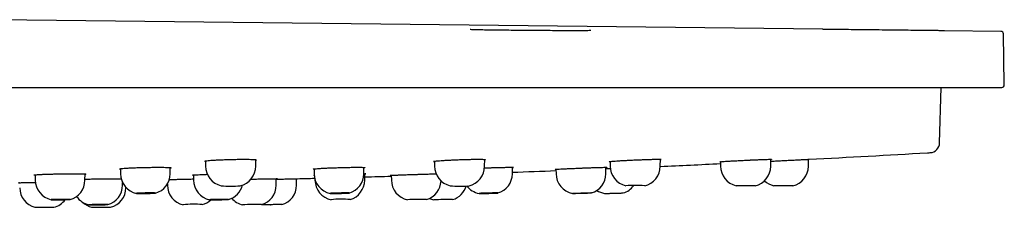
# Model space of a CAD drawing. Units: millimetres. Extents: x -18 to 873, y -18 to 2071.
# Drawn here: x 795 to 873, y 1943 to 1957 of the extents above; entities that cross this region are included whole.
import ezdxf

# ---------------------------------------------------------------- set-up
doc = ezdxf.new("R2010")
doc.units = ezdxf.units.MM
doc.layers.add('Default', color=7, linetype='Continuous')
doc.layers.add('DV2_Default', color=7, linetype='Continuous')

# ---------------------------------------------------------------- blocks, each defined once
blk = doc.blocks.new('SE1')
at = {"layer": 'DV2_Default', "color": 7}
for p, q in [((859.067, 1956.667), (792.962, 1957.426)), ((873.165, 1956.505), (868.703, 1956.556)), ((873.433, 1952.271), (873.363, 1956.308)), ((663.641, 1952.068), (873.233, 1952.068)), ((868.313, 1947.699), (868.427, 1952.068)), ((814.173, 1945.848), (814.178, 1946.366)), ((832.295, 1945.848), (832.3, 1946.383)), ((846.2, 1945.847), (846.205, 1946.394)), ((854.942, 1945.846), (854.946, 1946.398)), ((857.923, 1945.846), (857.928, 1946.395)), ((867.344, 1946.909), (867.415, 1946.913)), ((803.462, 1945.659), (803.466, 1945.254)), ((807.408, 1945.254), (807.412, 1945.74)), ((810.197, 1946.267), (810.201, 1945.851)), ((818.788, 1945.639), (818.792, 1945.254)), ((822.734, 1945.254), (822.738, 1945.753)), ((828.319, 1946.242), (828.323, 1945.851)), ((834.494, 1945.254), (834.498, 1945.762)), ((837.941, 1945.608), (837.944, 1945.254)), ((841.887, 1945.254), (841.891, 1945.764)), ((842.225, 1946.221), (842.228, 1945.851)), ((850.966, 1946.206), (850.97, 1945.851)), ((796.717, 1945.171), (796.72, 1944.753)), ((800.654, 1944.744), (800.658, 1945.234)), ((809.247, 1945.155), (809.25, 1944.753)), ((815.799, 1944.34), (815.803, 1944.863)), ((817.4, 1944.34), (817.405, 1944.861)), ((818.865, 1944.791), (818.865, 1944.754)), ((822.798, 1944.737), (822.803, 1945.251)), ((824.906, 1945.131), (824.909, 1944.754)), ((803.634, 1944.343), (803.636, 1944.55)), ((803.898, 1944.145), (803.899, 1944.173)), ((807.176, 1944.438), (807.177, 1944.352)), ((801.185, 1942.607), (802.685, 1942.606))]:
    blk.add_line(p, q, dxfattribs=at)
for centre, radius, start, end in [((873.163, 1956.305), 0.2, 1, 89.34185), ((873.233, 1952.268), 0.2, 270, 1), ((867.513, 1947.72), 0.8, 273.31056, 358.5), ((780.937, 3444.418), 1500, 272.944389, 273.302318), ((780.937, 3444.418), 1500, 273.305055, 273.310563), ((811.801, 1945.865), 1.6, 180.50225, 256.83867), ((812.573, 1945.862), 1.6, 283.12953, 359.50522), ((829.923, 1945.865), 1.6, 180.5067, 256.83743), ((830.695, 1945.861), 1.6, 283.11805, 359.50928), ((843.828, 1945.865), 1.6, 180.50633, 256.8408), ((844.6, 1945.861), 1.6, 283.12285, 359.50983), ((780.937, 3444.418), 1500, 272.493648, 272.675952), ((852.57, 1945.865), 1.6, 180.50746, 256.84093), ((853.341, 1945.86), 1.6, 283.12457, 359.51197), ((856.323, 1945.86), 1.6, 283.11773, 359.51018), ((798.32, 1944.766), 1.6, 180.49783, 257.53855), ((805.066, 1945.268), 1.6, 180.5, 258.00459), ((805.808, 1945.268), 1.6, 285.12439, 359.5), ((810.85, 1944.767), 1.6, 180.4977, 258.15446), ((780.937, 3444.418), 1500, 271.396245, 271.447767), ((820.392, 1945.268), 1.6, 180.5, 258.60715), ((820.465, 1944.767), 1.6, 180.49666, 258.56157), ((820.465, 1944.767), 1.6, 180.49701, 258.56514), ((821.134, 1945.268), 1.6, 285.82395, 359.5), ((780.937, 3444.418), 1500, 271.599272, 271.679737), ((826.509, 1944.768), 1.6, 180.49946, 258.82035), ((826.509, 1944.768), 1.6, 180.49943, 258.82107), ((832.894, 1945.268), 1.6, 286.37306, 359.5), ((780.937, 3444.418), 1500, 272.0462, 272.177965), ((839.544, 1945.268), 1.6, 180.5, 259.32486), ((840.287, 1945.268), 1.6, 286.72574, 359.5), ((797.087, 1944.158), 1.6, 180.49977, 255.89442), ((799.052, 1944.758), 1.601, 285.27229, 359.49175), ((802.034, 1944.357), 1.6, 285.29401, 359.49981), ((802.298, 1944.159), 1.6, 283.97791, 359.50001), ((808.777, 1944.366), 1.6, 180.50036, 257.62785), ((812.199, 1951.275), 7.01, 263.75635, 276.03881), ((811.582, 1944.755), 1.602, 285.86178, 345.89487), ((814.199, 1944.354), 1.6, 285.77136, 359.50033), ((815.8, 1944.354), 1.6, 285.83265, 359.50187), ((821.197, 1944.751), 1.601, 286.2986, 359.49467), ((827.242, 1944.748), 1.6, 286.55666, 357.79238), ((830.324, 1950.425), 6.165, 262.86481, 276.8388), ((829.304, 1944.747), 1.6, 286.63654, 343.83391), ((832.152, 1945.268), 1.6, 217.1532, 259.05203), ((842.808, 1945.268), 1.6, 286.85128, 322.97981), ((844.186, 1935.917), 8.421, 84.70401, 94.92235), ((852.673, 1868.464), 75.845, 89.22069, 90.35386), ((855.551, 1945.865), 1.6, 226.46944, 256.83387), ((854.982, 1697.775), 246.532, 89.60378, 89.95238), ((797.81, 1944.159), 1.6, 283.98712, 323.38927), ((801.308, 1944.366), 1.6, 214.48525, 257.34346), ((809.503, 1944.356), 1.6, 285.58361, 313.67753), ((813.472, 1944.366), 1.6, 221.34962, 257.79395), ((820.963, 1936.468), 6.78, 84.21196, 96.9132), ((827.223, 1917.689), 25.53, 88.93368, 92.30063), ((828.57, 1944.768), 1.6, 246.31649, 258.90228), ((829.763, 1875.454), 67.76, 90.00102, 91.26941), ((842.066, 1945.268), 1.6, 236.22021, 259.4214), ((797.487, 2057.743), 115.139, 269.60693, 270.35337), ((801.576, 1944.158), 1.6, 226.24631, 255.88798), ((809.238, 1935.376), 7.471, 84.65753, 96.18021), ((814.117, 1914.084), 28.736, 88.96939, 91.96049), ((815.074, 1944.366), 1.6, 254.91121, 257.85246)]:
    blk.add_arc(centre, radius, start, end, dxfattribs=at)
for points, knots in [([(837.853, 1956.56), (837.596, 1956.561), (837.143, 1956.563), (836.343, 1956.568), (835.557, 1956.574), (834.763, 1956.582), (834.01, 1956.59), (833.305, 1956.598), (832.674, 1956.607), (832.131, 1956.616), (831.694, 1956.626), (831.372, 1956.634), (831.207, 1956.641), (831.156, 1956.644), (831.159, 1956.644)], [0, 0, 0, 0, 0.083366, 0.170353, 0.257213, 0.34403, 0.431006, 0.517919, 0.604744, 0.691618, 0.778287, 0.864637, 0.94883, 1, 1, 1, 1]), ([(840.704, 1956.568), (840.705, 1956.568), (840.678, 1956.566), (840.585, 1956.563), (840.348, 1956.559), (840.011, 1956.557), (839.568, 1956.556), (839.058, 1956.556), (838.459, 1956.557), (838.078, 1956.559), (837.853, 1956.56)], [0, 0, 0, 0, 0.044286, 0.171692, 0.309806, 0.449971, 0.58997, 0.730546, 0.870953, 1, 1, 1, 1]), ([(867.676, 1956.567), (867.48, 1956.57), (867.262, 1956.572), (866.905, 1956.576), (866.781, 1956.577), (866.522, 1956.58), (866.387, 1956.582), (865.974, 1956.586), (865.687, 1956.59), (865.089, 1956.596), (864.776, 1956.6), (864.152, 1956.607), (863.838, 1956.611), (863.364, 1956.616), (863.206, 1956.618), (862.895, 1956.621), (862.589, 1956.625), (862.291, 1956.628), (861.997, 1956.632), (861.852, 1956.634), (861.427, 1956.639), (861.162, 1956.642), (860.791, 1956.646), (860.672, 1956.648), (860.443, 1956.65), (860.333, 1956.652), (860.025, 1956.655), (859.845, 1956.657), (859.612, 1956.66), (859.541, 1956.661), (859.413, 1956.663), (859.356, 1956.663), (859.21, 1956.665), (859.141, 1956.666), (859.079, 1956.667), (859.067, 1956.667), (859.067, 1956.667)], [0, 0, 0, 0, 0.079265, 0.079265, 0.118898, 0.118898, 0.158531, 0.158531, 0.237796, 0.237796, 0.317061, 0.317061, 0.396327, 0.396327, 0.435959, 0.435959, 0.475592, 0.515225, 0.515225, 0.554857, 0.554857, 0.634123, 0.634123, 0.673755, 0.673755, 0.713388, 0.713388, 0.792653, 0.792653, 0.832286, 0.832286, 0.871919, 0.871919, 0.951184, 0.951184, 1, 1, 1, 1]), ([(868.703, 1956.556), (868.703, 1956.556), (868.699, 1956.556), (868.678, 1956.556), (868.658, 1956.557), (868.604, 1956.557), (868.569, 1956.558), (868.443, 1956.559), (868.329, 1956.56), (868.043, 1956.563), (867.873, 1956.565), (867.676, 1956.567)], [0, 0, 0, 0, 0.11232, 0.11232, 0.260267, 0.260267, 0.408213, 0.408213, 0.704107, 0.704107, 1, 1, 1, 1]), ([(810.198, 1946.224), (810.186, 1946.226), (810.148, 1946.232), (810.124, 1946.245), (810.172, 1946.264), (810.297, 1946.284), (810.494, 1946.304), (810.753, 1946.324), (811.011, 1946.339), (811.237, 1946.35), (811.416, 1946.358), (811.603, 1946.366), (811.795, 1946.373), (811.99, 1946.379), (812.121, 1946.382), (812.187, 1946.384)], [0, 0, 0, 0, 0.038225, 0.146298, 0.253502, 0.361872, 0.470083, 0.576287, 0.681882, 0.734833, 0.787866, 0.840921, 0.894048, 0.946983, 1, 1, 1, 1]), ([(812.187, 1946.384), (812.221, 1946.385), (812.29, 1946.387), (812.392, 1946.389), (812.494, 1946.391), (812.629, 1946.393), (812.796, 1946.396), (812.988, 1946.397), (813.172, 1946.398), (813.402, 1946.398), (813.665, 1946.395), (813.924, 1946.387), (814.114, 1946.376), (814.223, 1946.361), (814.249, 1946.344), (814.212, 1946.331), (814.179, 1946.324), (814.177, 1946.324)], [0, 0, 0, 0, 0.027756, 0.055416, 0.083046, 0.110713, 0.166115, 0.22153, 0.276085, 0.330853, 0.439593, 0.550986, 0.664614, 0.77728, 0.886048, 0.994277, 1, 1, 1, 1]), ([(828.32, 1946.207), (828.313, 1946.208), (828.277, 1946.212), (828.246, 1946.222), (828.283, 1946.237), (828.399, 1946.255), (828.588, 1946.275), (828.844, 1946.295), (829.105, 1946.312), (829.336, 1946.325), (829.519, 1946.334), (829.709, 1946.343), (829.906, 1946.352), (830.106, 1946.36), (830.241, 1946.365), (830.309, 1946.368)], [0, 0, 0, 0, 0.023374, 0.131184, 0.239383, 0.347898, 0.45631, 0.564756, 0.673332, 0.727717, 0.782213, 0.836628, 0.891146, 0.945526, 1, 1, 1, 1]), ([(830.309, 1946.368), (830.342, 1946.369), (830.409, 1946.371), (830.508, 1946.375), (830.607, 1946.378), (830.738, 1946.381), (830.9, 1946.386), (831.088, 1946.39), (831.269, 1946.394), (831.498, 1946.397), (831.759, 1946.399), (832.02, 1946.397), (832.215, 1946.391), (832.334, 1946.381), (832.372, 1946.368), (832.341, 1946.356), (832.306, 1946.349), (832.3, 1946.348)], [0, 0, 0, 0, 0.02692, 0.053779, 0.080639, 0.107561, 0.161321, 0.215114, 0.268857, 0.322625, 0.430132, 0.53873, 0.649772, 0.760835, 0.86953, 0.978402, 1, 1, 1, 1]), ([(842.225, 1946.197), (842.218, 1946.197), (842.182, 1946.2), (842.151, 1946.206), (842.189, 1946.217), (842.305, 1946.232), (842.493, 1946.249), (842.748, 1946.268), (843.009, 1946.285), (843.24, 1946.298), (843.423, 1946.308), (843.614, 1946.318), (843.811, 1946.328), (844.012, 1946.338), (844.147, 1946.344), (844.214, 1946.346)], [0, 0, 0, 0, 0.024192, 0.132076, 0.240061, 0.348138, 0.456076, 0.564191, 0.672709, 0.727178, 0.781773, 0.836308, 0.890975, 0.94543, 1, 1, 1, 1]), ([(844.214, 1946.346), (844.248, 1946.348), (844.314, 1946.351), (844.413, 1946.355), (844.512, 1946.359), (844.643, 1946.364), (844.805, 1946.37), (844.993, 1946.377), (845.174, 1946.382), (845.403, 1946.389), (845.664, 1946.395), (845.925, 1946.398), (846.12, 1946.398), (846.239, 1946.393), (846.278, 1946.385), (846.247, 1946.376), (846.211, 1946.37), (846.205, 1946.369)], [0, 0, 0, 0, 0.026905, 0.053756, 0.080613, 0.107542, 0.161287, 0.215085, 0.268817, 0.322583, 0.430064, 0.5386, 0.649559, 0.760531, 0.869114, 0.977828, 1, 1, 1, 1]), ([(850.966, 1946.193), (850.959, 1946.193), (850.922, 1946.193), (850.892, 1946.195), (850.931, 1946.203), (851.047, 1946.213), (851.235, 1946.227), (851.49, 1946.243), (851.75, 1946.258), (851.981, 1946.271), (852.164, 1946.281), (852.355, 1946.292), (852.552, 1946.302), (852.753, 1946.312), (852.888, 1946.318), (852.956, 1946.322)], [0, 0, 0, 0, 0.025154, 0.132992, 0.240812, 0.348596, 0.456216, 0.564079, 0.672504, 0.726994, 0.781611, 0.836188, 0.890917, 0.945383, 1, 1, 1, 1]), ([(852.956, 1946.322), (852.989, 1946.323), (853.055, 1946.327), (853.154, 1946.331), (853.253, 1946.336), (853.384, 1946.342), (853.546, 1946.349), (853.734, 1946.357), (853.915, 1946.365), (854.143, 1946.374), (854.404, 1946.384), (854.665, 1946.393), (854.86, 1946.398), (854.98, 1946.398), (855.019, 1946.395), (854.989, 1946.39), (854.953, 1946.386), (854.946, 1946.385)], [0, 0, 0, 0, 0.026868, 0.053691, 0.080534, 0.107458, 0.161146, 0.214919, 0.268599, 0.32233, 0.429729, 0.538145, 0.648967, 0.75979, 0.868191, 0.976576, 1, 1, 1, 1]), ([(854.945, 1946.246), (855.006, 1946.249), (855.189, 1946.258), (855.513, 1946.274), (855.916, 1946.294), (856.321, 1946.314), (856.712, 1946.334), (857.072, 1946.352), (857.389, 1946.368), (857.605, 1946.379), (857.745, 1946.386), (857.832, 1946.39), (857.901, 1946.394), (857.95, 1946.396), (857.981, 1946.398), (857.985, 1946.398), (857.987, 1946.398)], [0, 0, 0, 0, 0.049363, 0.143383, 0.238207, 0.3335, 0.428813, 0.524064, 0.619278, 0.714434, 0.762054, 0.809657, 0.857253, 0.904841, 0.952409, 1, 1, 1, 1]), ([(803.463, 1945.62), (803.445, 1945.622), (803.4, 1945.628), (803.374, 1945.639), (803.422, 1945.655), (803.546, 1945.671), (803.743, 1945.687), (804.001, 1945.703), (804.259, 1945.716), (804.486, 1945.725), (804.665, 1945.732), (804.852, 1945.738), (805.044, 1945.744), (805.24, 1945.749), (805.371, 1945.752), (805.437, 1945.753)], [0, 0, 0, 0, 0.052499, 0.158837, 0.264313, 0.370986, 0.477565, 0.582224, 0.686314, 0.73852, 0.790819, 0.843134, 0.895532, 0.947722, 1, 1, 1, 1]), ([(805.437, 1945.753), (805.471, 1945.754), (805.54, 1945.755), (805.643, 1945.757), (805.744, 1945.759), (805.879, 1945.761), (806.046, 1945.763), (806.238, 1945.764), (806.422, 1945.765), (806.653, 1945.764), (806.915, 1945.762), (807.175, 1945.756), (807.365, 1945.746), (807.473, 1945.734), (807.499, 1945.72), (807.459, 1945.709), (807.419, 1945.702), (807.412, 1945.701)], [0, 0, 0, 0, 0.027324, 0.054555, 0.081755, 0.108992, 0.163534, 0.218095, 0.271812, 0.325734, 0.432866, 0.542574, 0.654457, 0.765374, 0.872464, 0.979068, 1, 1, 1, 1]), ([(818.788, 1945.607), (818.776, 1945.608), (818.733, 1945.612), (818.7, 1945.62), (818.737, 1945.633), (818.852, 1945.647), (819.041, 1945.663), (819.297, 1945.68), (819.558, 1945.694), (819.789, 1945.704), (819.972, 1945.712), (820.163, 1945.72), (820.36, 1945.727), (820.56, 1945.734), (820.695, 1945.738), (820.763, 1945.74)], [0, 0, 0, 0, 0.037798, 0.143942, 0.25052, 0.357443, 0.464238, 0.571065, 0.678043, 0.731634, 0.785352, 0.838981, 0.892723, 0.946312, 1, 1, 1, 1]), ([(820.763, 1945.74), (820.796, 1945.741), (820.863, 1945.743), (820.962, 1945.745), (821.061, 1945.748), (821.193, 1945.751), (821.354, 1945.755), (821.543, 1945.758), (821.724, 1945.761), (821.953, 1945.764), (822.214, 1945.765), (822.474, 1945.764), (822.67, 1945.759), (822.788, 1945.751), (822.826, 1945.74), (822.793, 1945.73), (822.751, 1945.723), (822.738, 1945.722)], [0, 0, 0, 0, 0.026508, 0.052957, 0.07941, 0.105925, 0.15887, 0.21185, 0.264777, 0.317732, 0.423597, 0.530536, 0.639866, 0.749214, 0.856241, 0.96351, 1, 1, 1, 1]), ([(832.288, 1945.714), (832.299, 1945.714), (832.377, 1945.717), (832.455, 1945.72), (832.523, 1945.722)], [0, 0, 0, 0, 0.137566, 1, 1, 1, 1]), ([(832.523, 1945.722), (832.556, 1945.723), (832.623, 1945.726), (832.722, 1945.729), (832.821, 1945.733), (832.952, 1945.737), (833.114, 1945.742), (833.302, 1945.747), (833.484, 1945.752), (833.713, 1945.757), (833.974, 1945.762), (834.234, 1945.765), (834.429, 1945.764), (834.548, 1945.761), (834.586, 1945.753), (834.553, 1945.746), (834.511, 1945.741), (834.498, 1945.739)], [0, 0, 0, 0, 0.026489, 0.052926, 0.079375, 0.105895, 0.158815, 0.211794, 0.264701, 0.317647, 0.423479, 0.530355, 0.639612, 0.748885, 0.85582, 0.962941, 1, 1, 1, 1]), ([(837.941, 1945.596), (837.927, 1945.596), (837.884, 1945.596), (837.852, 1945.599), (837.891, 1945.604), (838.006, 1945.613), (838.195, 1945.624), (838.449, 1945.638), (838.709, 1945.65), (838.94, 1945.661), (839.123, 1945.669), (839.314, 1945.677), (839.512, 1945.686), (839.713, 1945.694), (839.848, 1945.699), (839.916, 1945.702)], [0, 0, 0, 0, 0.040115, 0.146267, 0.252385, 0.358451, 0.464324, 0.570468, 0.677246, 0.730938, 0.784775, 0.83856, 0.89252, 0.946174, 1, 1, 1, 1]), ([(839.916, 1945.702), (839.949, 1945.703), (840.015, 1945.706), (840.114, 1945.71), (840.213, 1945.714), (840.344, 1945.719), (840.506, 1945.725), (840.694, 1945.731), (840.875, 1945.738), (841.104, 1945.745), (841.365, 1945.753), (841.625, 1945.76), (841.82, 1945.764), (841.94, 1945.765), (841.979, 1945.762), (841.947, 1945.757), (841.904, 1945.754), (841.891, 1945.753)], [0, 0, 0, 0, 0.026442, 0.052844, 0.079266, 0.105772, 0.158613, 0.211543, 0.264375, 0.317266, 0.422981, 0.529708, 0.63881, 0.747922, 0.854661, 0.961414, 1, 1, 1, 1]), ([(841.89, 1945.658), (841.93, 1945.659), (842.045, 1945.664), (842.163, 1945.669), (842.24, 1945.672)], [0, 0, 0, 0, 0.348428, 1, 1, 1, 1]), ([(796.717, 1945.14), (796.697, 1945.142), (796.651, 1945.146), (796.624, 1945.155), (796.671, 1945.167), (796.794, 1945.18), (796.99, 1945.192), (797.249, 1945.205), (797.507, 1945.215), (797.734, 1945.222), (797.914, 1945.228), (798.101, 1945.232), (798.293, 1945.237), (798.489, 1945.241), (798.621, 1945.243), (798.687, 1945.244)], [0, 0, 0, 0, 0.055568, 0.161377, 0.266315, 0.37252, 0.47872, 0.583087, 0.686926, 0.739023, 0.791225, 0.843437, 0.895747, 0.947824, 1, 1, 1, 1]), ([(798.687, 1945.244), (798.721, 1945.245), (798.79, 1945.246), (798.893, 1945.247), (798.995, 1945.248), (799.13, 1945.25), (799.296, 1945.251), (799.489, 1945.253), (799.673, 1945.253), (799.903, 1945.253), (800.166, 1945.251), (800.425, 1945.246), (800.615, 1945.239), (800.724, 1945.229), (800.749, 1945.218), (800.708, 1945.209), (800.666, 1945.204), (800.658, 1945.203)], [0, 0, 0, 0, 0.027225, 0.054357, 0.08146, 0.108598, 0.162943, 0.217314, 0.270845, 0.324578, 0.4314, 0.540759, 0.652257, 0.762777, 0.869503, 0.975814, 1, 1, 1, 1]), ([(800.654, 1944.828), (800.668, 1944.828), (800.741, 1944.83), (800.878, 1944.834), (801.069, 1944.838), (801.267, 1944.842), (801.468, 1944.846), (801.603, 1944.848), (801.671, 1944.849)], [0, 0, 0, 0, 0.044445, 0.235801, 0.426669, 0.618144, 0.808851, 1, 1, 1, 1]), ([(801.671, 1944.849), (801.704, 1944.85), (801.771, 1944.851), (801.871, 1944.852), (801.97, 1944.854), (802.102, 1944.855), (802.264, 1944.858), (802.453, 1944.86), (802.634, 1944.861), (802.864, 1944.863), (803.125, 1944.863), (803.36, 1944.863), (803.477, 1944.861), (803.519, 1944.86)], [0, 0, 0, 0, 0.043514, 0.086946, 0.130393, 0.173952, 0.260921, 0.347938, 0.434875, 0.521849, 0.695668, 0.871265, 1, 1, 1, 1]), ([(807.335, 1944.791), (807.363, 1944.792), (807.462, 1944.796), (807.669, 1944.803), (807.929, 1944.811), (808.161, 1944.817), (808.345, 1944.822), (808.537, 1944.826), (808.735, 1944.831), (808.936, 1944.835), (809.072, 1944.838), (809.14, 1944.839)], [0, 0, 0, 0, 0.080896, 0.262864, 0.446004, 0.538107, 0.630589, 0.722881, 0.815569, 0.907615, 1, 1, 1, 1]), ([(809.14, 1944.839), (809.174, 1944.84), (809.21, 1944.841), (809.246, 1944.841), (809.25, 1944.841)], [0, 0, 0, 0, 0.914199, 1, 1, 1, 1]), ([(809.247, 1945.13), (809.232, 1945.131), (809.188, 1945.134), (809.154, 1945.14), (809.19, 1945.15), (809.305, 1945.161), (809.494, 1945.174), (809.75, 1945.187), (810.011, 1945.198), (810.216, 1945.205), (810.309, 1945.208), (810.342, 1945.209)], [0, 0, 0, 0, 0.053858, 0.19261, 0.332041, 0.472014, 0.611774, 0.751572, 0.891604, 0.961762, 1, 1, 1, 1]), ([(813.836, 1944.828), (813.869, 1944.829), (813.935, 1944.83), (814.035, 1944.832), (814.134, 1944.834), (814.265, 1944.837), (814.426, 1944.841), (814.615, 1944.844), (814.796, 1944.848), (815.025, 1944.852), (815.286, 1944.857), (815.546, 1944.861), (815.741, 1944.863), (815.86, 1944.863), (815.899, 1944.862), (815.865, 1944.859), (815.819, 1944.857), (815.803, 1944.856)], [0, 0, 0, 0, 0.02624, 0.052454, 0.078702, 0.105047, 0.157511, 0.210094, 0.262559, 0.315092, 0.420083, 0.526092, 0.634464, 0.742868, 0.848942, 0.955126, 1, 1, 1, 1]), ([(815.803, 1944.824), (815.936, 1944.827), (816.198, 1944.833), (816.562, 1944.842), (816.882, 1944.849), (817.101, 1944.854), (817.242, 1944.857), (817.33, 1944.859), (817.4, 1944.861), (817.45, 1944.862), (817.481, 1944.863), (817.485, 1944.863), (817.487, 1944.863)], [0, 0, 0, 0, 0.142481, 0.285337, 0.428207, 0.571047, 0.642566, 0.714047, 0.785553, 0.85703, 0.928511, 1, 1, 1, 1]), ([(818.798, 1945.127), (818.788, 1945.128), (818.776, 1945.13), (818.786, 1945.133), (818.797, 1945.135)], [0, 0, 0, 0, 0.4817325, 1, 1, 1, 1]), ([(822.734, 1945.252), (822.783, 1945.252), (822.858, 1945.25), (822.895, 1945.244), (822.861, 1945.238), (822.817, 1945.234), (822.803, 1945.233)], [0, 0, 0, 0, 0.288622, 0.587189, 0.886497, 1, 1, 1, 1]), ([(824.905, 1945.122), (824.89, 1945.122), (824.845, 1945.122), (824.812, 1945.123), (824.851, 1945.128), (824.966, 1945.135), (825.154, 1945.143), (825.407, 1945.154), (825.667, 1945.164), (825.898, 1945.172), (826.082, 1945.178), (826.273, 1945.185), (826.471, 1945.191), (826.672, 1945.198), (826.808, 1945.202), (826.876, 1945.204)], [0, 0, 0, 0, 0.043716, 0.149404, 0.255042, 0.360608, 0.46594, 0.571589, 0.677994, 0.731545, 0.785271, 0.83893, 0.892799, 0.946297, 1, 1, 1, 1]), ([(826.876, 1945.204), (826.909, 1945.205), (826.975, 1945.207), (827.074, 1945.21), (827.173, 1945.213), (827.305, 1945.217), (827.466, 1945.222), (827.654, 1945.227), (827.835, 1945.232), (828.064, 1945.238), (828.271, 1945.243), (828.406, 1945.246), (828.447, 1945.247)], [0, 0, 0, 0, 0.055671, 0.111267, 0.16692, 0.22276, 0.334036, 0.445516, 0.556778, 0.668171, 0.890813, 1, 1, 1, 1]), ([(795.484, 1944.538), (795.468, 1944.538), (795.421, 1944.539), (795.386, 1944.541), (795.421, 1944.544), (795.534, 1944.548), (795.72, 1944.553), (795.973, 1944.558), (796.233, 1944.563), (796.465, 1944.566), (796.614, 1944.569), (796.705, 1944.57), (796.732, 1944.57)], [0, 0, 0, 0, 0.0547415, 0.1848246, 0.3152624, 0.4457928, 0.5760595, 0.7065646, 0.8383223, 0.9046371, 0.9714142, 1, 1, 1, 1]), ([(798.52, 1943.214), (798.472, 1943.214), (798.427, 1943.214), (798.34, 1943.213), (798.298, 1943.213), (798.221, 1943.212), (798.186, 1943.212), (798.122, 1943.211), (798.094, 1943.211), (798.022, 1943.209), (797.991, 1943.207), (797.968, 1943.204), (797.976, 1943.203), (798.016, 1943.201), (798.034, 1943.201), (798.079, 1943.2), (798.105, 1943.199), (798.166, 1943.198), (798.201, 1943.198), (798.275, 1943.198), (798.315, 1943.198), (798.445, 1943.198), (798.539, 1943.198), (798.686, 1943.199), (798.735, 1943.2), (798.832, 1943.201), (798.882, 1943.201), (799.023, 1943.203), (799.112, 1943.205), (799.266, 1943.208), (799.331, 1943.209), (799.403, 1943.211), (799.423, 1943.211), (799.453, 1943.212), (799.464, 1943.213), (799.472, 1943.213), (799.474, 1943.213), (799.474, 1943.213)], [0, 0, 0, 0, 0.044447, 0.044447, 0.088894, 0.088894, 0.13334, 0.13334, 0.177787, 0.177787, 0.266681, 0.266681, 0.355574, 0.355574, 0.400021, 0.400021, 0.444468, 0.444468, 0.488915, 0.488915, 0.533362, 0.533362, 0.622255, 0.622255, 0.666702, 0.666702, 0.711149, 0.711149, 0.800042, 0.800042, 0.888936, 0.888936, 0.933383, 0.933383, 0.97783, 0.97783, 1, 1, 1, 1]), ([(799.475, 1943.213), (799.475, 1943.214), (799.474, 1943.214), (799.468, 1943.214), (799.46, 1943.214), (799.419, 1943.214), (799.374, 1943.214), (799.283, 1943.214), (799.249, 1943.214), (799.174, 1943.214), (799.133, 1943.214), (799.005, 1943.214), (798.91, 1943.214), (798.716, 1943.214), (798.615, 1943.214), (798.52, 1943.214)], [0, 0, 0, 0, 0.042751, 0.042751, 0.149112, 0.149112, 0.361834, 0.361834, 0.468195, 0.468195, 0.574556, 0.574556, 0.787278, 0.787278, 1, 1, 1, 1]), ([(805.285, 1943.73), (805.333, 1943.731), (805.382, 1943.732), (805.48, 1943.733), (805.53, 1943.734), (805.675, 1943.736), (805.77, 1943.736), (805.94, 1943.736), (806.015, 1943.736), (806.105, 1943.734), (806.131, 1943.733), (806.174, 1943.732), (806.191, 1943.731), (806.217, 1943.729), (806.225, 1943.728), (806.231, 1943.725), (806.23, 1943.724), (806.217, 1943.721), (806.205, 1943.72), (806.174, 1943.717), (806.153, 1943.716), (806.104, 1943.713), (806.076, 1943.712), (806.011, 1943.709), (805.975, 1943.708), (805.858, 1943.704), (805.768, 1943.702), (805.579, 1943.699), (805.479, 1943.697), (805.333, 1943.696), (805.285, 1943.696), (805.192, 1943.695), (805.147, 1943.695), (805.062, 1943.695), (805.022, 1943.695), (804.948, 1943.696), (804.915, 1943.696), (804.824, 1943.697), (804.781, 1943.699), (804.742, 1943.701), (804.734, 1943.702), (804.728, 1943.704), (804.73, 1943.705), (804.749, 1943.709), (804.781, 1943.712), (804.879, 1943.717), (804.945, 1943.72), (805.061, 1943.724), (805.103, 1943.725), (805.192, 1943.728), (805.238, 1943.729), (805.285, 1943.73)], [0, 0, 0, 0, 0.03125, 0.03125, 0.0625, 0.0625, 0.125, 0.125, 0.1875, 0.1875, 0.21875, 0.21875, 0.25, 0.25, 0.28125, 0.28125, 0.3125, 0.3125, 0.34375, 0.34375, 0.375, 0.375, 0.40625, 0.40625, 0.4375, 0.4375, 0.5, 0.5, 0.5625, 0.5625, 0.59375, 0.59375, 0.625, 0.625, 0.65625, 0.65625, 0.6875, 0.6875, 0.75, 0.75, 0.78125, 0.78125, 0.8125, 0.8125, 0.875, 0.875, 0.9375, 0.9375, 0.96875, 0.96875, 1, 1, 1, 1]), ([(811.044, 1943.213), (810.997, 1943.213), (810.952, 1943.213), (810.866, 1943.212), (810.825, 1943.211), (810.75, 1943.21), (810.716, 1943.21), (810.654, 1943.208), (810.627, 1943.208), (810.559, 1943.206), (810.531, 1943.204), (810.514, 1943.201), (810.525, 1943.2), (810.569, 1943.199), (810.589, 1943.199), (810.636, 1943.198), (810.664, 1943.198), (810.727, 1943.198), (810.762, 1943.198), (810.839, 1943.198), (810.88, 1943.198), (811.011, 1943.199), (811.107, 1943.2), (811.254, 1943.202), (811.303, 1943.202), (811.4, 1943.204), (811.449, 1943.204), (811.589, 1943.207), (811.677, 1943.208), (811.827, 1943.21), (811.89, 1943.212), (811.958, 1943.213), (811.976, 1943.213), (812.004, 1943.214), (812.013, 1943.214), (812.019, 1943.214), (812.019, 1943.214), (812.02, 1943.214)], [0, 0, 0, 0, 0.04476, 0.04476, 0.089519, 0.089519, 0.134279, 0.134279, 0.179038, 0.179038, 0.268558, 0.268558, 0.358077, 0.358077, 0.402836, 0.402836, 0.447596, 0.447596, 0.492356, 0.492356, 0.537115, 0.537115, 0.626634, 0.626634, 0.671394, 0.671394, 0.716154, 0.716154, 0.805673, 0.805673, 0.895192, 0.895192, 0.939952, 0.939952, 0.984711, 0.984711, 1, 1, 1, 1]), ([(812.02, 1943.214), (812.02, 1943.214), (812.019, 1943.214), (812.01, 1943.214), (812, 1943.214), (811.956, 1943.214), (811.908, 1943.214), (811.813, 1943.214), (811.778, 1943.214), (811.702, 1943.214), (811.66, 1943.214), (811.53, 1943.214), (811.433, 1943.214), (811.239, 1943.214), (811.139, 1943.214), (811.044, 1943.213)], [0, 0, 0, 0, 0.057814, 0.057814, 0.162501, 0.162501, 0.371876, 0.371876, 0.476563, 0.476563, 0.58125, 0.58125, 0.790625, 0.790625, 1, 1, 1, 1]), ([(820.823, 1943.73), (820.873, 1943.731), (820.921, 1943.732), (821.018, 1943.733), (821.066, 1943.734), (821.201, 1943.736), (821.285, 1943.736), (821.423, 1943.736), (821.479, 1943.736), (821.535, 1943.734), (821.549, 1943.733), (821.568, 1943.732), (821.573, 1943.731), (821.573, 1943.729), (821.568, 1943.728), (821.549, 1943.725), (821.535, 1943.724), (821.497, 1943.721), (821.474, 1943.72), (821.419, 1943.717), (821.388, 1943.716), (821.318, 1943.713), (821.281, 1943.712), (821.199, 1943.709), (821.155, 1943.708), (821.019, 1943.704), (820.921, 1943.702), (820.725, 1943.699), (820.627, 1943.697), (820.491, 1943.696), (820.447, 1943.696), (820.365, 1943.695), (820.328, 1943.695), (820.258, 1943.695), (820.227, 1943.695), (820.172, 1943.696), (820.149, 1943.696), (820.092, 1943.697), (820.073, 1943.699), (820.073, 1943.701), (820.078, 1943.702), (820.097, 1943.704), (820.111, 1943.705), (820.168, 1943.709), (820.223, 1943.712), (820.361, 1943.717), (820.445, 1943.72), (820.581, 1943.724), (820.628, 1943.725), (820.725, 1943.728), (820.774, 1943.729), (820.823, 1943.73)], [0, 0, 0, 0, 0.03125, 0.03125, 0.0625, 0.0625, 0.125, 0.125, 0.1875, 0.1875, 0.21875, 0.21875, 0.25, 0.25, 0.28125, 0.28125, 0.3125, 0.3125, 0.34375, 0.34375, 0.375, 0.375, 0.40625, 0.40625, 0.4375, 0.4375, 0.5, 0.5, 0.5625, 0.5625, 0.59375, 0.59375, 0.625, 0.625, 0.65625, 0.65625, 0.6875, 0.6875, 0.75, 0.75, 0.78125, 0.78125, 0.8125, 0.8125, 0.875, 0.875, 0.9375, 0.9375, 0.96875, 0.96875, 1, 1, 1, 1]), ([(832.791, 1943.73), (832.839, 1943.731), (832.884, 1943.732), (832.973, 1943.733), (833.015, 1943.734), (833.131, 1943.736), (833.198, 1943.736), (833.295, 1943.736), (833.327, 1943.736), (833.347, 1943.734), (833.348, 1943.733), (833.342, 1943.732), (833.334, 1943.731), (833.308, 1943.729), (833.291, 1943.728), (833.247, 1943.725), (833.221, 1943.724), (833.161, 1943.721), (833.128, 1943.72), (833.054, 1943.717), (833.014, 1943.716), (832.929, 1943.713), (832.884, 1943.712), (832.791, 1943.709), (832.743, 1943.708), (832.597, 1943.704), (832.497, 1943.702), (832.308, 1943.699), (832.218, 1943.697), (832.101, 1943.696), (832.065, 1943.696), (832, 1943.695), (831.972, 1943.695), (831.923, 1943.695), (831.902, 1943.695), (831.871, 1943.696), (831.859, 1943.696), (831.84, 1943.697), (831.847, 1943.699), (831.885, 1943.701), (831.902, 1943.702), (831.945, 1943.704), (831.972, 1943.705), (832.061, 1943.709), (832.137, 1943.712), (832.306, 1943.717), (832.401, 1943.72), (832.546, 1943.724), (832.596, 1943.725), (832.694, 1943.728), (832.743, 1943.729), (832.791, 1943.73)], [0, 0, 0, 0, 0.03125, 0.03125, 0.0625, 0.0625, 0.125, 0.125, 0.1875, 0.1875, 0.21875, 0.21875, 0.25, 0.25, 0.28125, 0.28125, 0.3125, 0.3125, 0.34375, 0.34375, 0.375, 0.375, 0.40625, 0.40625, 0.4375, 0.4375, 0.5, 0.5, 0.5625, 0.5625, 0.59375, 0.59375, 0.625, 0.625, 0.65625, 0.65625, 0.6875, 0.6875, 0.75, 0.75, 0.78125, 0.78125, 0.8125, 0.8125, 0.875, 0.875, 0.9375, 0.9375, 0.96875, 0.96875, 1, 1, 1, 1]), ([(840.746, 1943.735), (840.745, 1943.735), (840.744, 1943.735), (840.735, 1943.734), (840.723, 1943.733), (840.692, 1943.732), (840.672, 1943.731), (840.622, 1943.729), (840.593, 1943.728), (840.529, 1943.725), (840.493, 1943.724), (840.415, 1943.721), (840.373, 1943.72), (840.285, 1943.717), (840.239, 1943.716), (840.144, 1943.713), (840.096, 1943.712), (839.998, 1943.709), (839.948, 1943.708), (839.802, 1943.704), (839.707, 1943.702), (839.538, 1943.699), (839.462, 1943.697), (839.373, 1943.696), (839.347, 1943.696), (839.303, 1943.695), (839.286, 1943.695), (839.261, 1943.695), (839.252, 1943.695), (839.249, 1943.695), (839.248, 1943.695), (839.248, 1943.695)], [0, 0, 0, 0, 0.024056, 0.024056, 0.088327, 0.088327, 0.152598, 0.152598, 0.216869, 0.216869, 0.28114, 0.28114, 0.345411, 0.345411, 0.409682, 0.409682, 0.473953, 0.473953, 0.538225, 0.538225, 0.666767, 0.666767, 0.795309, 0.795309, 0.85958, 0.85958, 0.923851, 0.923851, 0.988122, 0.988122, 1, 1, 1, 1]), ([(839.248, 1943.696), (839.248, 1943.696), (839.25, 1943.696), (839.267, 1943.697), (839.299, 1943.699), (839.373, 1943.701), (839.401, 1943.702), (839.466, 1943.704), (839.502, 1943.705), (839.619, 1943.709), (839.709, 1943.712), (839.897, 1943.717), (839.998, 1943.72), (840.143, 1943.724), (840.192, 1943.725), (840.285, 1943.728), (840.33, 1943.729), (840.373, 1943.73)], [0, 0, 0, 0, 0.0623585, 0.0623585, 0.2498868, 0.2498868, 0.343651, 0.343651, 0.4374151, 0.4374151, 0.6249434, 0.6249434, 0.8124717, 0.8124717, 0.9062359, 0.9062359, 1, 1, 1, 1]), ([(840.373, 1943.73), (840.416, 1943.731), (840.455, 1943.732), (840.529, 1943.733), (840.563, 1943.734), (840.653, 1943.736), (840.697, 1943.736), (840.739, 1943.736), (840.748, 1943.736), (840.748, 1943.736)], [0, 0, 0, 0, 0.187605, 0.187605, 0.37521, 0.37521, 0.750421, 0.750421, 1, 1, 1, 1]), ([(841.772, 1943.695), (841.772, 1943.695), (841.777, 1943.695), (841.796, 1943.696), (841.81, 1943.696), (841.867, 1943.697), (841.922, 1943.699), (842.026, 1943.701), (842.064, 1943.702), (842.146, 1943.704), (842.19, 1943.705), (842.325, 1943.709), (842.424, 1943.712), (842.619, 1943.717), (842.718, 1943.72), (842.854, 1943.724), (842.898, 1943.725), (842.979, 1943.728), (843.017, 1943.729), (843.052, 1943.73)], [0, 0, 0, 0, 0.0831548, 0.0831548, 0.1665043, 0.1665043, 0.3332035, 0.3332035, 0.416553, 0.416553, 0.4999026, 0.4999026, 0.6666017, 0.6666017, 0.8333009, 0.8333009, 0.9166504, 0.9166504, 1, 1, 1, 1]), ([(843.052, 1943.73), (843.087, 1943.731), (843.119, 1943.732), (843.173, 1943.733), (843.197, 1943.734), (843.253, 1943.736), (843.272, 1943.736), (843.272, 1943.736)], [0, 0, 0, 0, 0.250235, 0.250235, 0.50047, 0.50047, 1, 1, 1, 1]), ([(801.544, 1942.813), (801.496, 1942.813), (801.449, 1942.812), (801.36, 1942.812), (801.316, 1942.811), (801.236, 1942.811), (801.199, 1942.81), (801.131, 1942.809), (801.1, 1942.809), (801.021, 1942.807), (800.985, 1942.807), (800.96, 1942.805), (800.956, 1942.805), (800.956, 1942.805)], [0, 0, 0, 0, 0.14513, 0.14513, 0.29026, 0.29026, 0.43539, 0.43539, 0.58052, 0.58052, 0.870779, 0.870779, 1, 1, 1, 1]), ([(800.957, 1942.804), (800.959, 1942.804), (800.964, 1942.804), (800.985, 1942.803), (801, 1942.803), (801.04, 1942.803), (801.064, 1942.802), (801.12, 1942.802), (801.152, 1942.802), (801.223, 1942.802), (801.261, 1942.802), (801.387, 1942.803), (801.479, 1942.803), (801.625, 1942.804), (801.673, 1942.804), (801.771, 1942.805), (801.821, 1942.806), (801.964, 1942.807), (802.056, 1942.808), (802.216, 1942.81), (802.286, 1942.81), (802.365, 1942.812), (802.388, 1942.812), (802.423, 1942.813), (802.436, 1942.813), (802.452, 1942.813), (802.456, 1942.813), (802.456, 1942.814)], [0, 0, 0, 0, 0.0590538, 0.0590538, 0.1225623, 0.1225623, 0.1860708, 0.1860708, 0.2495794, 0.2495794, 0.3130879, 0.3130879, 0.4401049, 0.4401049, 0.5036134, 0.5036134, 0.5671219, 0.5671219, 0.6941389, 0.6941389, 0.8211559, 0.8211559, 0.8846645, 0.8846645, 0.948173, 0.948173, 1, 1, 1, 1]), ([(802.456, 1942.814), (802.456, 1942.814), (802.456, 1942.814), (802.455, 1942.814), (802.449, 1942.814), (802.417, 1942.814), (802.377, 1942.815), (802.293, 1942.815), (802.261, 1942.815), (802.19, 1942.815), (802.151, 1942.815), (802.027, 1942.815), (801.934, 1942.814), (801.741, 1942.814), (801.641, 1942.813), (801.544, 1942.813)], [0, 0, 0, 0, 0.011921, 0.011921, 0.121707, 0.121707, 0.341281, 0.341281, 0.451067, 0.451067, 0.560854, 0.560854, 0.780427, 0.780427, 1, 1, 1, 1]), ([(815.323, 1942.808), (815.274, 1942.808), (815.228, 1942.807), (815.139, 1942.807), (815.095, 1942.806), (815.015, 1942.805), (814.978, 1942.805), (814.91, 1942.804), (814.88, 1942.804), (814.801, 1942.803), (814.765, 1942.803), (814.735, 1942.802), (814.734, 1942.802), (814.744, 1942.802)], [0, 0, 0, 0, 0.132201, 0.132201, 0.264401, 0.264401, 0.396602, 0.396602, 0.528803, 0.528803, 0.793204, 0.793204, 1, 1, 1, 1]), ([(816.237, 1942.815), (816.237, 1942.815), (816.237, 1942.815), (816.236, 1942.815), (816.23, 1942.815), (816.197, 1942.815), (816.157, 1942.814), (816.072, 1942.814), (816.04, 1942.814), (815.97, 1942.813), (815.93, 1942.813), (815.806, 1942.812), (815.712, 1942.812), (815.52, 1942.81), (815.419, 1942.809), (815.323, 1942.808)], [0, 0, 0, 0, 0.01314, 0.01314, 0.122791, 0.122791, 0.342093, 0.342093, 0.451744, 0.451744, 0.561395, 0.561395, 0.780698, 0.780698, 1, 1, 1, 1])]:
    blk.add_open_spline(points, degree=3, knots=knots, dxfattribs=at)
for points in [[(813.793, 1944.827), (813.807, 1944.827), (813.821, 1944.827), (813.836, 1944.828)], [(815.322, 1942.808), (815.328, 1942.808), (815.334, 1942.808), (815.339, 1942.809)]]:
    blk.add_open_spline(points, degree=3, dxfattribs=at)

msp = doc.modelspace()

# ---------------------------------------------------------------- block references
at = {"layer": 'Default'}
msp.add_blockref('SE1', (0, 0), dxfattribs=at)

doc.saveas('drawing.dxf')
